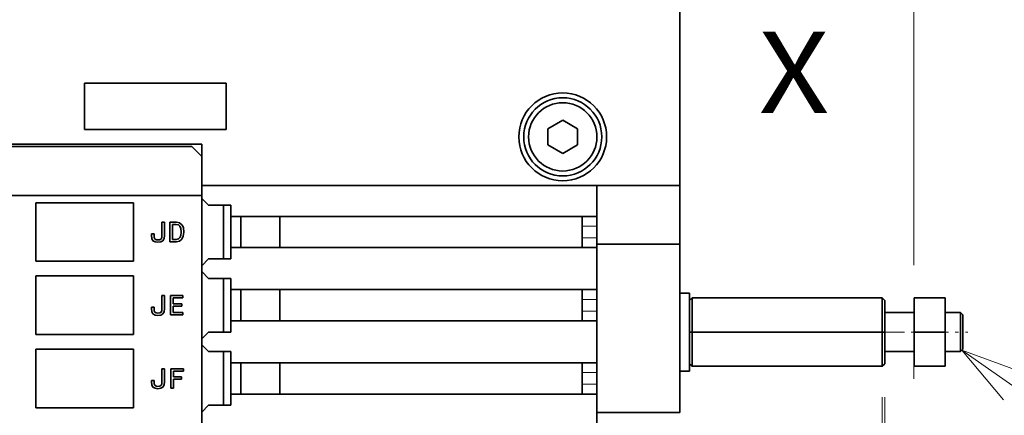
# Model space of a CAD drawing. Extents: x 0 to 420, y 0 to 297.
# Drawn here: x 226 to 257, y 197 to 209 of the extents above; entities that cross this region are included whole.
import ezdxf
from ezdxf.enums import TextEntityAlignment as Align

# ---------------------------------------------------------------- set-up
doc = ezdxf.new("R2010")
doc.units = 0
doc.linetypes.add('DASHDOT', pattern=[18.5, 12, -3, 0.5, -3])
doc.layers.get('0').update_dxf_attribs({"lineweight": 13})
doc.styles.get("Standard").update_dxf_attribs({"font": 'isocp.shx'})
doc.dimstyles.get("Standard").update_dxf_attribs({"dimtxt": 2.5, "dimasz": 2.5, "dimexe": 1.25, "dimexo": 0.625, "dimtad": 1, "dimcen": 2.5, "dimadec": 0, "dimazin": 0, "dimtfac": 1, "dimtmove": 0, "dimatfit": 0, "dimfxl": 1, "dimarcsym": 0})

# ---------------------------------------------------------------- blocks, each defined once
blk = doc.blocks.new('*D153')
at = {"color": 7, "lineweight": 13}
blk.add_line((266.38428, 194.873928), (266.38428, 226.586048), dxfattribs=at)
at = {"color": 7, "lineweight": 13, "ltscale": 0.394094}
blk.add_line((252.620526, 210.073927), (268.384277, 210.073927), dxfattribs=at)
at = {"color": 7, "lineweight": 13, "ltscale": 0.273543}
blk.add_line((257.442563, 199.873927), (268.384277, 199.873927), dxfattribs=at)
at = {"color": 7, "lineweight": 13}
for points in [[(265.866641, 212.005779), (266.38428, 210.073927), (266.901915, 212.005779)], [(266.901915, 197.942075), (266.38428, 199.873927), (265.866641, 197.942075)]]:
    blk.add_lwpolyline(points, dxfattribs=at)
for s, p, p2 in [('"', (269.384276, 225.119381), (269.384276, 226.586047)), ('1.34', (269.384276, 216.9799), (269.384276, 225.119381)), ('34', (265.384277, 219.848103), (265.384277, 223.717844))]:
    blk.add_text(s, height=2, rotation=90.000003, dxfattribs=at).set_placement(p, p2, align=Align.FIT)
blk = doc.blocks.new('*D154')
at = {"color": 7, "lineweight": 13}
for p, q in [((249.509715, 231.073927), (275.918971, 231.073927)), ((273.918974, 189.073927), (273.918974, 231.073927)), ((249.432765, 189.073927), (275.918971, 189.073927))]:
    blk.add_line(p, q, dxfattribs=at)
for points in [[(274.436613, 229.142075), (273.918974, 231.073927), (273.401335, 229.142075)], [(273.401335, 191.005779), (273.918974, 189.073927), (274.436613, 191.005779)]]:
    blk.add_lwpolyline(points, dxfattribs=at)
for s, p, p2 in [('"', (276.918974, 213.410334), (276.918974, 214.877001)), ('5.51', (276.918974, 205.270853), (276.918974, 213.410334)), ('140', (272.91898, 207.071622), (272.91898, 213.076233))]:
    blk.add_text(s, height=2, rotation=90.000003, dxfattribs=at).set_placement(p, p2, align=Align.FIT)
blk = doc.blocks.new('*D155')
at = {"color": 7, "lineweight": 13}
for p, q in [((247.21875, 241.273927), (285.147615, 241.273927)), ((283.147609, 178.873927), (283.147609, 241.273927)), ((247.24237, 178.873927), (285.147615, 178.873927))]:
    blk.add_line(p, q, dxfattribs=at)
for points in [[(283.665248, 239.342075), (283.147609, 241.273927), (282.62997, 239.342075)], [(282.62997, 180.805779), (283.147609, 178.873927), (283.665248, 180.805779)]]:
    blk.add_lwpolyline(points, dxfattribs=at)
for s, p, p2 in [('"', (286.147618, 213.410334), (286.147618, 214.877001)), ('8.19', (286.147618, 205.270853), (286.147618, 213.410334)), ('208', (282.147615, 207.071622), (282.147615, 213.076233))]:
    blk.add_text(s, height=2, rotation=90.000003, dxfattribs=at).set_placement(p, p2, align=Align.FIT)
blk = doc.blocks.new('*D156')
at = {"color": 7, "lineweight": 13}
for p, q in [((244.385069, 244.123927), (294.254301, 244.123927)), ((292.254304, 176.023927), (292.254304, 244.123927)), ((244.385069, 176.023927), (294.254301, 176.023927))]:
    blk.add_line(p, q, dxfattribs=at)
for points in [[(292.771944, 242.192075), (292.254304, 244.123927), (291.736665, 242.192075)], [(291.736665, 177.955779), (292.254304, 176.023927), (292.771944, 177.955779)]]:
    blk.add_lwpolyline(points, dxfattribs=at)
for s, p, p2 in [('"', (295.254304, 213.410334), (295.254304, 214.877001)), ('8.94', (295.254304, 205.270853), (295.254304, 213.410334)), ('227', (291.254311, 207.071622), (291.254311, 213.076233))]:
    blk.add_text(s, height=2, rotation=90.000003, dxfattribs=at).set_placement(p, p2, align=Align.FIT)
blk = doc.blocks.new('*D162')
at = {"color": 5, "lineweight": 13}
blk.add_line((252.885063, 196.898927), (252.885063, 143.869632), dxfattribs=at)
at = {"color": 5, "lineweight": 13, "ltscale": 0.259935}
blk.add_line((253.785063, 167.387405), (253.785063, 156.990022), dxfattribs=at)
at = {"color": 5, "lineweight": 13, "ltscale": 0.264574}
blk.add_line((253.785063, 154.452574), (253.785063, 143.869632), dxfattribs=at)
at = {"color": 5, "lineweight": 13, "ltscale": 0.432683}
blk.add_line((247.885066, 145.869629), (265.192387, 145.869629), dxfattribs=at)
at = {"color": 5, "lineweight": 13}
for points in [[(257.321878, 148.336298), (258.521878, 147.802966), (257.321878, 147.26963)], [(257.321878, 146.869632), (258.521878, 146.869632)], [(250.953213, 145.351994), (252.885063, 145.869629), (250.953213, 146.387268)], [(255.716917, 146.387268), (253.785063, 145.869629), (255.716917, 145.351994)]]:
    blk.add_lwpolyline(points, dxfattribs=at)
for s, p, p2 in [('3', (259.521881, 146.869632), (261.25675, 146.869632)), ('0.12', (255.586244, 142.869633), (263.725722, 142.869633)), ('"', (263.725722, 142.869633), (265.192387, 142.869633))]:
    blk.add_text(s, height=2, dxfattribs=at).set_placement(p, p2, align=Align.FIT)
blk = doc.blocks.new('*D163')
at = {"color": 34, "lineweight": 13}
for p, q in [((252.885063, 197.873927), (252.885063, 143.869632)), ((195.885065, 180.234286), (195.885065, 143.869632)), ((195.885065, 145.869629), (252.885063, 145.869629))]:
    blk.add_line(p, q, dxfattribs=at)
for points in [[(197.816916, 146.387268), (195.885065, 145.869629), (197.816916, 145.351994)], [(250.953213, 145.351994), (252.885063, 145.869629), (250.953213, 146.387268)]]:
    blk.add_lwpolyline(points, dxfattribs=at)
blk.add_text('A', height=3.5, dxfattribs=at).set_placement((243.15807, 147.86963), (246.194096, 147.86963), align=Align.FIT)
blk = doc.blocks.new('*D165')
at = {"color": 7, "lineweight": 13}
for p, q in [((252.810063, 197.873927), (252.810063, 153.767837)), ((242.385068, 174.023926), (242.385068, 153.767837)), ((237.385066, 155.767834), (264.338901, 155.767834))]:
    blk.add_line(p, q, dxfattribs=at)
for points in [[(240.453218, 155.2502), (242.385068, 155.767834), (240.453218, 156.285474)], [(254.741917, 156.285474), (252.810063, 155.767834), (254.741917, 155.2502)]]:
    blk.add_lwpolyline(points, dxfattribs=at)
for s, p, p2 in [('35', (257.600958, 156.767837), (261.4707, 156.767837)), ('1.37', (254.732757, 152.767839), (262.872235, 152.767839)), ('"', (262.872235, 152.767839), (264.338901, 152.767839))]:
    blk.add_text(s, height=2, dxfattribs=at).set_placement(p, p2, align=Align.FIT)
blk = doc.blocks.new('BLOCK98')
at = {"color": 7, "lineweight": 13}
blk.add_line((206.756943, -49.841446), (226.605072, -63.766758), dxfattribs=at)
blk.add_lwpolyline([(213.01944, -52.127399), (206.756943, -49.841446), (211.037445, -54.952385)], dxfattribs=at)
blk.add_circle((233.849167, -68.849167), 8.849163, dxfattribs=at)
blk.add_text('7', height=8.333333, dxfattribs=at).set_placement((230.234848, -73.015831), (237.46347, -73.015831), align=Align.FIT)
blk = doc.blocks.new('BLOCK104')
at = {"color": 7, "lineweight": 35}
for p, q in [((177.85, -33), (177.85, 27.5)), ((177.85, -23.75), (177.85, 14.25)), ((127.85, -29), (104.35, -29)), ((177.85, -33), (128.85, -33)), ((128.85, -34), (104.35, -34)), ((128.85, -79), (128.85, -34)), ((131.85, -36.15), (169.35, -36.15)), ((131.85, -39.35), (169.35, -39.35)), ((131.85, -43.65), (169.35, -43.65)), ((131.85, -46.85), (169.35, -46.85)), ((131.85, -51.15), (169.35, -51.15)), ((131.85, -54.35), (169.35, -54.35))]:
    blk.add_line(p, q, dxfattribs=at)
at = {"color": 7, "lineweight": 35, "ltscale": 0.11875}
for p, q in [((116.85, -22.5), (116.85, -27.25)), ((131.35, -27.25), (131.35, -22.5))]:
    blk.add_line(p, q, dxfattribs=at)
at = {"color": 7, "lineweight": 35, "ltscale": 0.3625}
for p, q in [((116.85, -22.5), (131.35, -22.5)), ((116.85, -27.25), (131.35, -27.25))]:
    blk.add_line(p, q, dxfattribs=at)
at = {"color": 7, "lineweight": 35, "ltscale": 0.2125}
for p, q in [((177.85, -23.75), (177.85, -32.25)), ((177.85, -39), (169.35, -39))]:
    blk.add_line(p, q, dxfattribs=at)
at = {"color": 7, "lineweight": 35, "ltscale": 0.043901}
for p, q in [((164.34, -27.18), (165.85, -26.28)), ((167.36, -27.18), (165.85, -26.28)), ((164.34, -28.82), (165.85, -29.72)), ((167.36, -28.82), (165.85, -29.72))]:
    blk.add_line(p, q, dxfattribs=at)
at = {"color": 7, "lineweight": 35, "ltscale": 0.041179}
for p, q in [((164.34, -27.18), (164.34, -28.82)), ((167.36, -27.18), (167.36, -28.82))]:
    blk.add_line(p, q, dxfattribs=at)
at = {"color": 7, "lineweight": 35, "ltscale": 0.3375}
blk.add_line((103.35, -28.75), (116.85, -28.75), dxfattribs=at)
at = {"color": 7, "lineweight": 35, "ltscale": 0.3}
blk.add_line((116.85, -28.75), (128.85, -28.75), dxfattribs=at)
at = {"color": 7, "lineweight": 35, "ltscale": 0.035355}
blk.add_line((127.85, -29), (128.85, -30), dxfattribs=at)
at = {"color": 7, "lineweight": 35, "ltscale": 0.10625}
blk.add_line((128.85, -28.75), (128.85, -33), dxfattribs=at)
at = {"color": 7, "lineweight": 35, "ltscale": 0.16875}
blk.add_line((177.85, -39), (177.85, -32.25), dxfattribs=at)
at = {"color": 7, "lineweight": 35, "ltscale": 0.025}
for p, q in [((128.85, -33), (128.85, -34)), ((167.85, -36.15), (167.85, -37.15)), ((169.35, -37.15), (169.35, -36.15)), ((167.85, -38.35), (167.85, -39.35)), ((169.35, -39.35), (169.35, -38.35)), ((167.85, -43.65), (167.85, -44.65)), ((169.35, -44.65), (169.35, -43.65)), ((177.85, -44), (178.85, -44)), ((167.85, -45.85), (167.85, -46.85)), ((169.35, -46.85), (169.35, -45.85)), ((167.85, -51.15), (167.85, -52.15)), ((169.35, -52.15), (169.35, -51.15)), ((177.85, -52), (178.85, -52)), ((177.85, -52), (178.85, -52)), ((167.85, -53.35), (167.85, -54.35)), ((169.35, -54.35), (169.35, -53.35))]:
    blk.add_line(p, q, dxfattribs=at)
at = {"color": 7, "lineweight": 35, "ltscale": 0.0325}
blk.add_line((128.85, -34.3), (128.85, -33), dxfattribs=at)
at = {"color": 7, "lineweight": 35, "ltscale": 0.07875}
blk.add_line((169.35, -36.15), (169.35, -33), dxfattribs=at)
at = {"color": 7, "lineweight": 35, "ltscale": 0.1725}
for p, q in [((128.85, -34.3), (128.85, -41.2)), ((128.85, -41.8), (128.85, -48.7)), ((128.85, -49.3), (128.85, -56.2))]:
    blk.add_line(p, q, dxfattribs=at)
at = {"color": 7, "lineweight": 35, "ltscale": 0.024749}
for p, q in [((128.85, -34.3), (129.55, -35)), ((128.85, -41.2), (129.55, -40.5)), ((128.85, -41.8), (129.55, -42.5)), ((128.85, -48.7), (129.55, -48)), ((128.85, -49.3), (129.55, -50)), ((128.85, -56.2), (129.55, -55.5))]:
    blk.add_line(p, q, dxfattribs=at)
at = {"color": 7, "lineweight": 35, "ltscale": 0.15}
for p, q in [((111.85, -34.75), (111.85, -40.75)), ((121.85, -40.75), (121.85, -34.75)), ((111.85, -42.25), (111.85, -48.25)), ((121.85, -48.25), (121.85, -42.25)), ((111.85, -49.75), (111.85, -55.75)), ((121.85, -55.75), (121.85, -49.75))]:
    blk.add_line(p, q, dxfattribs=at)
at = {"color": 7, "lineweight": 35, "ltscale": 0.25}
for p, q in [((111.85, -34.75), (121.85, -34.75)), ((121.85, -40.75), (111.85, -40.75)), ((111.85, -42.25), (121.85, -42.25)), ((121.85, -48.25), (111.85, -48.25)), ((111.85, -49.75), (121.85, -49.75)), ((121.85, -55.75), (111.85, -55.75))]:
    blk.add_line(p, q, dxfattribs=at)
at = {"color": 7, "lineweight": 35, "ltscale": 0.0575}
for p, q in [((129.55, -35), (131.85, -35)), ((129.55, -40.5), (131.85, -40.5)), ((129.55, -42.5), (131.85, -42.5)), ((129.55, -48), (131.85, -48)), ((129.55, -50), (131.85, -50)), ((129.55, -55.5), (131.85, -55.5))]:
    blk.add_line(p, q, dxfattribs=at)
at = {"color": 7, "lineweight": 35, "ltscale": 0.1375}
for p, q in [((131.1, -40.5), (131.1, -35)), ((131.1, -48), (131.1, -42.5)), ((131.1, -55.5), (131.1, -50))]:
    blk.add_line(p, q, dxfattribs=at)
at = {"color": 7, "lineweight": 35, "ltscale": 0.02875}
for p, q in [((131.85, -35), (131.85, -36.15)), ((131.85, -39.35), (131.85, -40.5)), ((131.85, -42.5), (131.85, -43.65)), ((131.85, -46.85), (131.85, -48)), ((131.85, -50), (131.85, -51.15)), ((131.85, -54.35), (131.85, -55.5))]:
    blk.add_line(p, q, dxfattribs=at)
at = {"color": 7, "lineweight": 35, "ltscale": 0.08}
for p, q in [((131.85, -39.35), (131.85, -36.15)), ((132.85, -39.35), (132.85, -36.15)), ((136.85, -39.35), (136.85, -36.15)), ((131.85, -46.85), (131.85, -43.65)), ((132.85, -46.85), (132.85, -43.65)), ((136.85, -46.85), (136.85, -43.65)), ((205.05, -44.5), (201.85, -44.5)), ((205.05, -48), (201.85, -48)), ((131.85, -54.35), (131.85, -51.15)), ((132.85, -54.35), (132.85, -51.15)), ((136.85, -54.35), (136.85, -51.15)), ((205.05, -51.5), (201.85, -51.5))]:
    blk.add_line(p, q, dxfattribs=at)
at = {"color": 7, "lineweight": 35, "ltscale": 0.006556}
for p, q in [((125.03, -36.75), (124.77, -36.75)), ((125.03, -44.25), (124.77, -44.25)), ((125.03, -51.75), (124.77, -51.75))]:
    blk.add_line(p, q, dxfattribs=at)
at = {"color": 7, "lineweight": 35, "ltscale": 0.03343}
for p, q in [((124.77, -36.75), (124.77, -38.09)), ((124.77, -44.25), (124.77, -45.59)), ((124.77, -51.75), (124.77, -53.09))]:
    blk.add_line(p, q, dxfattribs=at)
at = {"color": 7, "lineweight": 35, "ltscale": 0.033717}
for p, q in [((125.03, -38.1), (125.03, -36.75)), ((125.03, -45.6), (125.03, -44.25)), ((125.03, -53.1), (125.03, -51.75))]:
    blk.add_line(p, q, dxfattribs=at)
at = {"color": 7, "lineweight": 35, "ltscale": 0.05}
for p, q in [((125.6, -36.75), (125.6, -38.75)), ((125.67, -44.25), (125.67, -46.25)), ((206.6, -48), (206.6, -46)), ((206.6, -50), (206.6, -48)), ((125.68, -51.75), (125.68, -53.75))]:
    blk.add_line(p, q, dxfattribs=at)
at = {"color": 7, "lineweight": 35, "ltscale": 0.016643}
for p, q in [((126.27, -36.75), (125.6, -36.75)), ((125.6, -38.75), (126.27, -38.75))]:
    blk.add_line(p, q, dxfattribs=at)
at = {"color": 7, "lineweight": 35, "ltscale": 0.009438}
for p, q in [((125.87, -36.99), (126.25, -36.99)), ((126.25, -38.51), (125.87, -38.51))]:
    blk.add_line(p, q, dxfattribs=at)
at = {"color": 7, "lineweight": 35, "ltscale": 0.03804}
blk.add_line((125.87, -38.51), (125.87, -36.99), dxfattribs=at)
at = {"color": 7, "lineweight": 35, "ltscale": 0.005581}
blk.add_line((126.25, -36.99), (126.47, -37.03), dxfattribs=at)
at = {"color": 7, "lineweight": 35, "ltscale": 0.004344}
blk.add_line((126.44, -36.77), (126.27, -36.75), dxfattribs=at)
at = {"color": 7, "lineweight": 35, "ltscale": 0.003989}
blk.add_line((126.59, -36.81), (126.44, -36.77), dxfattribs=at)
at = {"color": 7, "lineweight": 35, "ltscale": 0.005002}
blk.add_line((126.47, -37.03), (126.62, -37.16), dxfattribs=at)
at = {"color": 7, "lineweight": 35, "ltscale": 0.007482}
blk.add_line((126.83, -37), (126.59, -36.81), dxfattribs=at)
at = {"color": 7, "lineweight": 35, "ltscale": 0.006316}
blk.add_line((126.62, -37.16), (126.71, -37.4), dxfattribs=at)
at = {"color": 7, "lineweight": 35, "ltscale": 0.004003}
blk.add_line((126.91, -37.14), (126.83, -37), dxfattribs=at)
at = {"color": 7, "lineweight": 35, "ltscale": 0.004557}
blk.add_line((126.97, -37.31), (126.91, -37.14), dxfattribs=at)
at = {"color": 7, "lineweight": 35, "ltscale": 0.011012}
blk.add_line((127.01, -37.75), (126.97, -37.31), dxfattribs=at)
at = {"color": 7, "lineweight": 35, "ltscale": 0.03}
for p, q in [((167.85, -38.35), (167.85, -37.15)), ((169.35, -38.35), (169.35, -37.15)), ((167.85, -45.85), (167.85, -44.65)), ((169.35, -45.85), (169.35, -44.65)), ((167.85, -53.35), (167.85, -52.15)), ((169.35, -53.35), (169.35, -52.15))]:
    blk.add_line(p, q, dxfattribs=at)
at = {"color": 7, "lineweight": 13, "ltscale": 0.0375}
for p, q in [((167.85, -37.15), (169.35, -37.15)), ((167.85, -38.35), (169.35, -38.35)), ((167.85, -44.65), (169.35, -44.65)), ((167.85, -45.85), (169.35, -45.85)), ((167.85, -52.15), (169.35, -52.15)), ((167.85, -53.35), (169.35, -53.35))]:
    blk.add_line(p, q, dxfattribs=at)
at = {"color": 7, "lineweight": 35, "ltscale": 0.003677}
for p, q in [((123.72, -37.95), (123.71, -38.1)), ((123.72, -45.45), (123.71, -45.6)), ((123.72, -52.95), (123.71, -53.1))]:
    blk.add_line(p, q, dxfattribs=at)
at = {"color": 7, "lineweight": 35, "ltscale": 0.008044}
for p, q in [((123.71, -38.1), (123.74, -38.42)), ((123.71, -45.6), (123.74, -45.92)), ((123.71, -53.1), (123.74, -53.42))]:
    blk.add_line(p, q, dxfattribs=at)
at = {"color": 7, "lineweight": 35, "ltscale": 0.006484}
for p, q in [((123.98, -37.95), (123.72, -37.95)), ((123.98, -45.45), (123.72, -45.45)), ((123.98, -52.95), (123.72, -52.95))]:
    blk.add_line(p, q, dxfattribs=at)
at = {"color": 7, "lineweight": 35, "ltscale": 0.003605}
for p, q in [((123.97, -38.09), (123.98, -37.95)), ((123.97, -45.59), (123.98, -45.45)), ((123.97, -53.09), (123.98, -52.95))]:
    blk.add_line(p, q, dxfattribs=at)
at = {"color": 7, "lineweight": 35, "ltscale": 0.005355}
for p, q in [((123.99, -38.31), (123.97, -38.09)), ((124.77, -38.09), (124.75, -38.3)), ((123.99, -45.81), (123.97, -45.59)), ((124.77, -45.59), (124.75, -45.8)), ((123.99, -53.31), (123.97, -53.09)), ((124.77, -53.09), (124.75, -53.3))]:
    blk.add_line(p, q, dxfattribs=at)
at = {"color": 7, "lineweight": 35, "ltscale": 0.004092}
for p, q in [((124.06, -38.45), (123.99, -38.31)), ((124.06, -45.95), (123.99, -45.81)), ((124.06, -53.45), (123.99, -53.31))]:
    blk.add_line(p, q, dxfattribs=at)
at = {"color": 7, "lineweight": 35, "ltscale": 0.003974}
for p, q in [((124.75, -38.3), (124.69, -38.45)), ((124.75, -45.8), (124.69, -45.95)), ((124.75, -53.3), (124.69, -53.45))]:
    blk.add_line(p, q, dxfattribs=at)
at = {"color": 7, "lineweight": 35, "ltscale": 0.008052}
for p, q in [((124.99, -38.42), (125.03, -38.1)), ((124.99, -45.92), (125.03, -45.6)), ((124.99, -53.42), (125.03, -53.1))]:
    blk.add_line(p, q, dxfattribs=at)
at = {"color": 7, "lineweight": 35, "ltscale": 0.0052}
blk.add_line((126.61, -38.32), (126.46, -38.46), dxfattribs=at)
at = {"color": 7, "lineweight": 35, "ltscale": 0.006315}
blk.add_line((126.7, -38.09), (126.61, -38.32), dxfattribs=at)
at = {"color": 7, "lineweight": 35, "ltscale": 0.008467}
blk.add_line((126.74, -37.75), (126.7, -38.09), dxfattribs=at)
at = {"color": 7, "lineweight": 35, "ltscale": 0.008747}
blk.add_line((126.71, -37.4), (126.74, -37.75), dxfattribs=at)
at = {"color": 7, "lineweight": 35, "ltscale": 0.008641}
blk.add_line((126.82, -38.49), (126.96, -38.18), dxfattribs=at)
at = {"color": 7, "lineweight": 35, "ltscale": 0.010813}
blk.add_line((126.96, -38.18), (127.01, -37.75), dxfattribs=at)
at = {"color": 7, "lineweight": 35, "ltscale": 0.006285}
for p, q in [((123.74, -38.42), (123.86, -38.64)), ((123.74, -45.92), (123.86, -46.14)), ((123.74, -53.42), (123.86, -53.64))]:
    blk.add_line(p, q, dxfattribs=at)
at = {"color": 7, "lineweight": 35, "ltscale": 0.005981}
for p, q in [((123.86, -38.64), (124.07, -38.76)), ((124.67, -38.76), (124.87, -38.64)), ((123.86, -46.14), (124.07, -46.26)), ((124.67, -46.26), (124.87, -46.14)), ((123.86, -53.64), (124.07, -53.76)), ((124.67, -53.76), (124.87, -53.64))]:
    blk.add_line(p, q, dxfattribs=at)
at = {"color": 7, "lineweight": 35, "ltscale": 0.003737}
for p, q in [((124.19, -38.54), (124.06, -38.45)), ((124.19, -46.04), (124.06, -45.95)), ((124.19, -53.54), (124.06, -53.45))]:
    blk.add_line(p, q, dxfattribs=at)
at = {"color": 7, "lineweight": 35, "ltscale": 0.007641}
for p, q in [((124.07, -38.76), (124.37, -38.8)), ((124.07, -46.26), (124.37, -46.3)), ((124.07, -53.76), (124.37, -53.8))]:
    blk.add_line(p, q, dxfattribs=at)
at = {"color": 7, "lineweight": 35, "ltscale": 0.004728}
for p, q in [((124.37, -38.56), (124.19, -38.54)), ((124.37, -46.06), (124.19, -46.04)), ((124.37, -53.56), (124.19, -53.54))]:
    blk.add_line(p, q, dxfattribs=at)
at = {"color": 7, "lineweight": 35, "ltscale": 0.004799}
for p, q in [((124.56, -38.54), (124.37, -38.56)), ((124.56, -46.04), (124.37, -46.06)), ((124.56, -53.54), (124.37, -53.56))]:
    blk.add_line(p, q, dxfattribs=at)
at = {"color": 7, "lineweight": 35, "ltscale": 0.00757}
for p, q in [((124.37, -38.8), (124.67, -38.76)), ((124.37, -46.3), (124.67, -46.26)), ((124.37, -53.8), (124.67, -53.76))]:
    blk.add_line(p, q, dxfattribs=at)
at = {"color": 7, "lineweight": 35, "ltscale": 0.003819}
for p, q in [((124.69, -38.45), (124.56, -38.54)), ((124.69, -45.95), (124.56, -46.04)), ((124.69, -53.45), (124.56, -53.54))]:
    blk.add_line(p, q, dxfattribs=at)
at = {"color": 7, "lineweight": 35, "ltscale": 0.006221}
for p, q in [((124.87, -38.64), (124.99, -38.42)), ((124.87, -46.14), (124.99, -45.92)), ((124.87, -53.64), (124.99, -53.42))]:
    blk.add_line(p, q, dxfattribs=at)
at = {"color": 7, "lineweight": 35, "ltscale": 0.005455}
blk.add_line((126.46, -38.46), (126.25, -38.51), dxfattribs=at)
at = {"color": 7, "lineweight": 35, "ltscale": 0.008011}
blk.add_line((126.27, -38.75), (126.58, -38.69), dxfattribs=at)
at = {"color": 7, "lineweight": 35, "ltscale": 0.007573}
blk.add_line((126.58, -38.69), (126.82, -38.49), dxfattribs=at)
at = {"color": 7, "lineweight": 35, "ltscale": 0.1075}
for p, q in [((169.35, -43.65), (169.35, -39.35)), ((169.35, -51.15), (169.35, -46.85)), ((169.35, -58.65), (169.35, -54.35))]:
    blk.add_line(p, q, dxfattribs=at)
at = {"color": 7, "lineweight": 35, "ltscale": 0.43125}
blk.add_line((177.85, -56.25), (177.85, -39), dxfattribs=at)
at = {"color": 7, "lineweight": 35, "ltscale": 0.015}
for p, q in [((128.85, -41.8), (128.85, -41.2)), ((128.85, -49.3), (128.85, -48.7)), ((128.85, -56.8), (128.85, -56.2))]:
    blk.add_line(p, q, dxfattribs=at)
at = {"color": 7, "lineweight": 35, "ltscale": 0.031123}
blk.add_line((126.91, -44.25), (125.67, -44.25), dxfattribs=at)
at = {"color": 7, "lineweight": 35, "ltscale": 0.006052}
for p, q in [((126.91, -44.49), (126.91, -44.25)), ((126.93, -46.25), (126.93, -46.01)), ((126.98, -51.99), (126.98, -51.75))]:
    blk.add_line(p, q, dxfattribs=at)
at = {"color": 7, "lineweight": 35, "ltscale": 0.1}
for p, q in [((178.85, -48), (178.85, -44)), ((178.85, -52), (178.85, -48))]:
    blk.add_line(p, q, dxfattribs=at)
at = {"color": 7, "lineweight": 35, "ltscale": 0.014986}
for p, q in [((125.93, -45.09), (125.93, -44.49)), ((125.95, -52.59), (125.95, -51.99))]:
    blk.add_line(p, q, dxfattribs=at)
at = {"color": 7, "lineweight": 35, "ltscale": 0.024496}
blk.add_line((125.93, -44.49), (126.91, -44.49), dxfattribs=at)
at = {"color": 7, "lineweight": 35, "ltscale": 0.022334}
for p, q in [((126.83, -45.09), (125.93, -45.09)), ((125.93, -45.33), (126.83, -45.33))]:
    blk.add_line(p, q, dxfattribs=at)
at = {"color": 7, "lineweight": 35, "ltscale": 0.016931}
blk.add_line((125.93, -46.01), (125.93, -45.33), dxfattribs=at)
at = {"color": 7, "lineweight": 35, "ltscale": 0.00598}
for p, q in [((126.83, -45.33), (126.83, -45.09)), ((126.79, -52.83), (126.79, -52.59))]:
    blk.add_line(p, q, dxfattribs=at)
at = {"color": 7, "lineweight": 35, "ltscale": 0.008839}
for p, q in [((179.1, -44.5), (178.85, -44.75)), ((198.85, -44.75), (198.6, -44.5)), ((206.85, -46.25), (206.6, -46)), ((206.85, -49.75), (206.6, -50)), ((206.85, -49.75), (206.6, -50)), ((179.1, -51.5), (178.85, -51.25)), ((198.85, -51.25), (198.6, -51.5))]:
    blk.add_line(p, q, dxfattribs=at)
at = {"color": 7, "lineweight": 35, "ltscale": 0.4875}
for p, q in [((179.1, -44.5), (198.6, -44.5)), ((179.1, -48), (198.6, -48)), ((179.1, -51.5), (198.6, -51.5))]:
    blk.add_line(p, q, dxfattribs=at)
at = {"color": 7, "lineweight": 35, "ltscale": 0.0875}
for p, q in [((179.1, -44.5), (179.1, -48)), ((198.6, -48), (198.6, -44.5)), ((201.85, -48), (201.85, -44.5)), ((205.05, -48), (205.05, -44.5)), ((179.1, -48), (179.1, -51.5)), ((198.6, -51.5), (198.6, -48)), ((201.85, -51.5), (201.85, -48)), ((205.05, -51.5), (205.05, -48))]:
    blk.add_line(p, q, dxfattribs=at)
at = {"color": 7, "lineweight": 35, "ltscale": 0.08125}
for p, q in [((198.85, -48), (198.85, -44.75)), ((198.85, -51.25), (198.85, -48))]:
    blk.add_line(p, q, dxfattribs=at)
at = {"color": 7, "lineweight": 35, "ltscale": 0.0317}
blk.add_line((125.67, -46.25), (126.93, -46.25), dxfattribs=at)
at = {"color": 7, "lineweight": 35, "ltscale": 0.025072}
blk.add_line((126.93, -46.01), (125.93, -46.01), dxfattribs=at)
at = {"color": 7, "lineweight": 35, "ltscale": 0.075012}
for p, q in [((198.85, -46), (201.85, -46)), ((198.85, -50), (201.85, -50)), ((198.85, -50), (201.85, -50))]:
    blk.add_line(p, q, dxfattribs=at)
at = {"color": 7, "lineweight": 35, "ltscale": 0.038738}
for p, q in [((205.05, -46), (206.6, -46)), ((205.05, -50), (206.6, -50)), ((205.05, -50), (206.6, -50))]:
    blk.add_line(p, q, dxfattribs=at)
at = {"color": 7, "lineweight": 35, "ltscale": 0.04375}
for p, q in [((206.85, -48), (206.85, -46.25)), ((206.85, -49.75), (206.85, -48))]:
    blk.add_line(p, q, dxfattribs=at)
at = {"color": 7, "lineweight": 35, "ltscale": 0.00625}
for p, q in [((179.1, -48), (178.85, -48)), ((198.85, -48), (198.6, -48))]:
    blk.add_line(p, q, dxfattribs=at)
at = {"color": 7, "lineweight": 35, "ltscale": 0.032565}
blk.add_line((126.98, -51.75), (125.68, -51.75), dxfattribs=at)
at = {"color": 7, "lineweight": 35, "ltscale": 0.025864}
blk.add_line((125.95, -51.99), (126.98, -51.99), dxfattribs=at)
at = {"color": 7, "lineweight": 35, "ltscale": 0.021037}
for p, q in [((126.79, -52.59), (125.95, -52.59)), ((125.95, -52.83), (126.79, -52.83))]:
    blk.add_line(p, q, dxfattribs=at)
at = {"color": 7, "lineweight": 35, "ltscale": 0.022983}
blk.add_line((125.95, -53.75), (125.95, -52.83), dxfattribs=at)
at = {"color": 7, "lineweight": 35, "ltscale": 0.0067}
blk.add_line((125.68, -53.75), (125.95, -53.75), dxfattribs=at)
at = {"color": 7, "lineweight": 35, "ltscale": 0.212501}
blk.add_line((177.85, -56.25), (169.35, -56.25), dxfattribs=at)
at = {"color": 7, "lineweight": 35}
for radius in [4.5, 4, 3.5]:
    blk.add_circle((165.85, -28), radius, dxfattribs=at)

msp = doc.modelspace()

# ---------------------------------------------------------------- linework, layer by layer
at = {"color": 7, "linetype": 'DASHDOT', "lineweight": 13}
msp.add_line((253.785065, 250.932098), (253.785065, 169.387407), dxfattribs=at)
at = {"color": 7, "linetype": 'DASHDOT', "lineweight": 13, "ltscale": 0.06975}
msp.add_line((252.652565, 199.873927), (255.442566, 199.873927), dxfattribs=at)

# ---------------------------------------------------------------- block references
at = {"lineweight": 0, "xscale": 0.3, "yscale": 0.3, "zscale": 0.3}
for name in ['BLOCK104', 'BLOCK98']:
    msp.add_blockref(name, (193.230546, 214.273927), dxfattribs=at)

# ---------------------------------------------------------------- texts
at = {"color": 7, "lineweight": 13}
msp.add_text('X', height=2.5, dxfattribs=at).set_placement((249.011485, 206.604907), (251.180072, 206.604907), align=Align.FIT)

# ---------------------------------------------------------------- dimensions: what is measured, and where the dimension line sits
at = {"color": 0, "lineweight": 0}
for base, p1, p2, angle, picture, middle, dimtype in [((292.254303, 244.123927), (242.385067, 176.023927), (242.385067, 244.123927), 90, '*D156', (292.254303, 210.073927), 161), ((283.147612, 241.273927), (245.242372, 178.873927), (245.218751, 241.273927), 89.999523, '*D155', (283.147612, 210.073927), 160), ((273.918974, 231.073927), (247.432764, 189.073927), (247.509714, 231.073927), 89.999523, '*D154', (273.918974, 210.073927), 160), ((266.384279, 210.073927), (255.442565, 199.873927), (250.620527, 210.073927), 89.999523, '*D153', (266.384279, 221.782974), 160), ((252.810065, 155.767836), (242.385067, 176.023927), (252.810065, 199.873927), 359.998092, '*D165', (259.535829, 155.767836), 160)]:
    dim = msp.add_linear_dim(base=base, p1=p1, p2=p2, angle=angle, dimstyle='STANDARD', override={"dimlfac": 3.333333}, dxfattribs=at)
    dim.commit()
    dim.dimension.update_dxf_attribs({"geometry": picture, "text_midpoint": middle, "dimtype": dimtype, "oblique_angle": 89.999523})
for p1, p2, angle, text, picture, middle in [((195.885065, 182.234287), (252.885065, 199.873927), 359.998092, 'A', '*D163', (244.676083, 145.86963)), ((253.785065, 169.387407), (252.885065, 198.898927), 179.999046, '<GREATEROREQUAL><>', '*D162', (260.389314, 145.86963))]:
    dim = msp.add_linear_dim(base=(252.885065, 145.86963), p1=p1, p2=p2, angle=angle, text=text, dimstyle='STANDARD', override={"dimlfac": 3.333333}, dxfattribs=at)
    dim.commit()
    dim.dimension.update_dxf_attribs({"geometry": picture, "text_midpoint": middle, "dimtype": 160, "oblique_angle": 89.999523})

doc.saveas('drawing.dxf')
